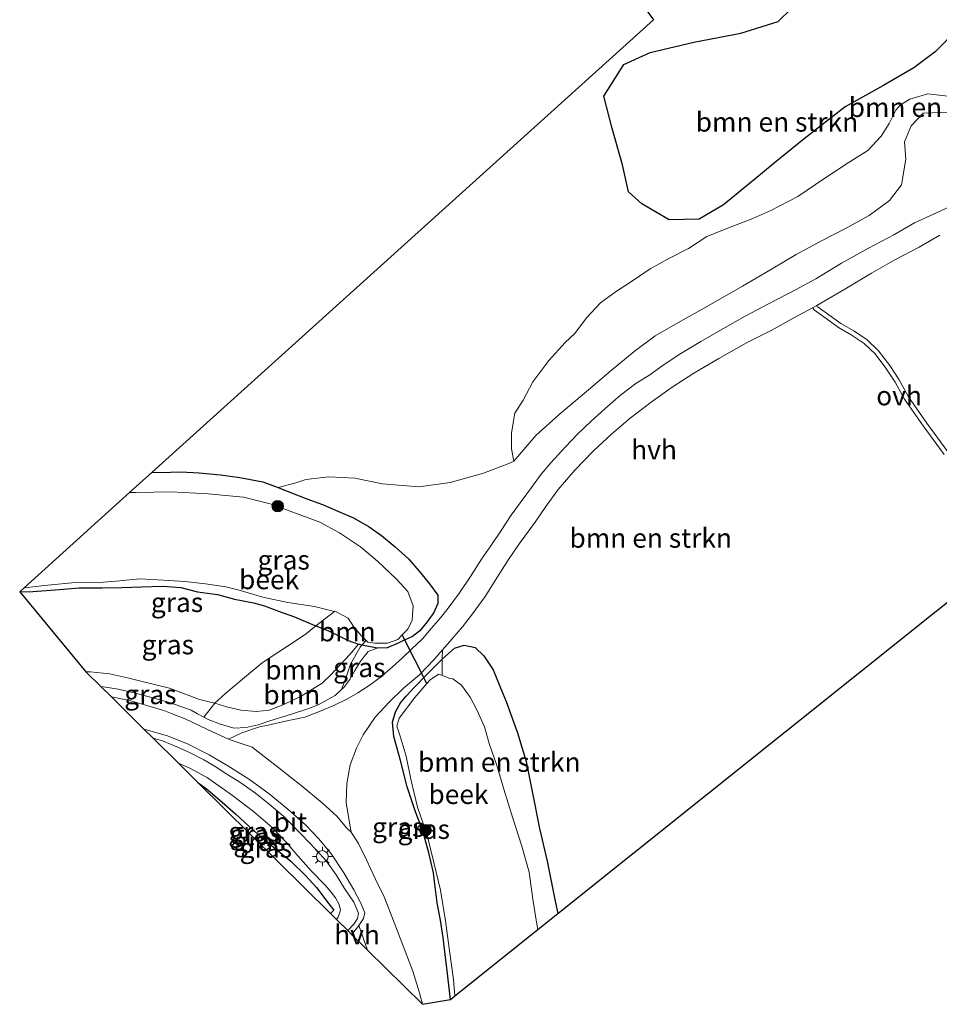
# Model space of a CAD drawing. Units: metres. Extents: x 229997 to 240002, y 574998 to 581251.
# Drawn here: x 234773 to 234892, y 577140 to 577267 of the extents above; entities that cross this region are included whole.
import ezdxf
from ezdxf.enums import TextEntityAlignment as Align

# ---------------------------------------------------------------- set-up
doc = ezdxf.new("R2010")
doc.units = ezdxf.units.M
doc.linetypes.add('IE-TERREINAFSCHEIDING', pattern=[10, 8, -2])
doc.layers.get('0').update_dxf_attribs({"lineweight": 25})
for name, color, linetype, lineweight in [('B-ME-GR-BOMENSTRUIKEN-GV-B6', 93, 'Continuous', 18), ('B-ME-GR-BOOM-GV-B6', 93, 'Continuous', 18), ('B-ME-GR-BOOM-S-B1', 93, 'Continuous', 18), ('B-ME-GW-KRUINLIJN-L-B1', 93, 'Continuous', 18), ('B-ME-GW-TEENLIJN-L-B1', 93, 'Continuous', 18), ('B-ME-IE-GRASLAND-GV-B6', 93, 'Continuous', 18), ('B-ME-IE-MEUBILAIR_WEGMEUBILAIR-LICHTMAST-S-B1', 8, 'Continuous', 18), ('B-ME-IE-TERREINAFSCHEIDING-RASTERHEKWERK-L-B1', 8, 'IE-TERREINAFSCHEIDING', 18), ('B-ME-OG-WATER-GV-B6', 153, 'Continuous', 18), ('B-ME-VH-VERH_SOORT-BITUMEN-GV-B6', 8, 'IE-TERREINAFSCHEIDING-NATUURLIJK-HOUTWAL', 18), ('B-ME-VH-VERH_SOORT-HALF_VERHARDING-GV-B6', 8, 'IE-TERREINAFSCHEIDING-NATUURLIJK-HOUTWAL', 18), ('B-ME-VH-VERH_SOORT-ONVERHARD-GV-B6', 8, 'Continuous', 18)]:
    doc.layers.add(name, color=color, linetype=linetype, lineweight=lineweight)
for name, color, linetype in [('B-ME-GW-INSTEEKWATERGANG-L-B1', 10, 'Continuous'), ('B-ME-IE-MOERAS-GV-B6', 10, 'Continuous'), ('B-ME-KG-KADASTRAAL-OPNAMEDTMGRENS-L-B1', 10, 'Continuous'), ('B-ME-KW-DUIKER-L-B1', 10, 'Continuous')]:
    doc.layers.add(name, color=color, linetype=linetype)
doc.styles.add('NLCS-ISO', font='NLCS-ISO.TTF')
doc.linetypes.add('IE-TERREINAFSCHEIDING-NATUURLIJK-HOUTWAL', pattern='A,7,-1.5,[67,NLCS.SHX,S=0.75,R=45,X=0,Y=0],-1.5,7,-1.5,[70,NLCS.SHX,S=0.75,R=0,X=0,Y=0],-1.5', length=20)

# ---------------------------------------------------------------- blocks, each defined once
blk = doc.blocks.new('boom')
h = blk.add_hatch(color=256)
edge = h.paths.add_edge_path()
edge.add_arc((0, 0), 0.75, 0, 360)
blk.add_circle((0, 0), 0.75)
blk = doc.blocks.new('lantaarnpaal')
for p, q in [((-0.75, 0), (-1.25, 0)), ((-0.88, 0.88), (-0.53, 0.53)), ((0, 0.75), (0, 1.25)), ((0.53, 0.53), (0.88, 0.88)), ((0.75, 0), (1.25, 0)), ((-0.53, -0.53), (-0.88, -0.88)), ((0, -0.75), (0, -1.25)), ((0.53, -0.53), (0.88, -0.88))]:
    blk.add_line(p, q)
blk.add_circle((0, 0), 0.75)

msp = doc.modelspace()

# ---------------------------------------------------------------- linework, layer by layer
at = {"layer": 'B-ME-GR-BOMENSTRUIKEN-GV-B6'}
for points in [[(234789.77, 577208.817, 1.723), (234854.612, 577267.29, 1.595), (234836.745, 577291.465, 1.574), (234878.586, 577326.941, 2.341), (234883.983, 577319.228, 2.303), (234889.78, 577311.355, 2.276), (234895.222, 577303.757, 2.267)], [(234874.151, 577270.464, 1.021), (234870.728, 577267.055, 1.057), (234865.902, 577265.554, 1.057), (234859.827, 577264.405, 1.048), (234854.158, 577263.065, 0.971), (234850.764, 577261.485, 0.908), (234848.163, 577257.413, 0.949), (234849.231, 577253.213, 0.98), (234850.594, 577248.545, 0.98), (234851.378, 577245.063, 0.985), (234853.095, 577243.502, 1.192), (234856.627, 577241.419, 1.246), (234860.492, 577241.526, 1.25), (234863.626, 577243.358, 1.268), (234867.687, 577246.696, 1.277), (234870.19, 577248.748, 1.277), (234874.081, 577251.911, 1.277), (234879.364, 577256.041, 1.345), (234884.261, 577258.725, 1.38), (234888.268, 577261.072, 1.511), (234890.998, 577263.118, 1.525), (234893.969, 577266.142, 1.538)], [(234892.662, 577257.419, 1.165), (234890.077, 577257.714, 1.201), (234887.752, 577257.023, 1.309), (234886.54, 577256.264, 1.093), (234885.933, 577255.608, 1.115), (234885.077, 577253.874, 1.151), (234884.004, 577252.24, 1.237), (234882.304, 577250.368, 1.358), (234879.775, 577248.804, 1.394), (234876.734, 577246.807, 1.421), (234873.26, 577244.454, 1.421), (234869.773, 577242.637, 1.412), (234867.432, 577241.612, 1.394), (234864.623, 577240.532, 1.313), (234861.507, 577239.283, 1.291), (234859.122, 577237.731, 1.241), (234856.646, 577236.449, 1.21), (234854.144, 577235.071, 1.214), (234851.51, 577233.269, 1.214), (234849.825, 577232.212, 1.318), (234847.729, 577230.694, 1.416), (234845.917, 577228.737, 1.493), (234844.417, 577226.72, 1.484), (234843.177, 577225.575, 1.498), (234841.058, 577223.247, 1.525), (234838.994, 577220.473, 1.538), (234837.738, 577218.139, 1.664), (234836.668, 577216.444, 1.696), (234836.23, 577213.904, 1.866), (234836.243, 577211.822, 2.019), (234836.519, 577210.245, 2.127), (234835.907, 577209.951, 2.24), (234832.608, 577208.691, 2.24), (234828.291, 577207.468, 2.109), (234824.263, 577206.923, 2.069), (234819.575, 577207.327, 1.898), (234815.98, 577208.05, 1.889), (234812.628, 577208.196, 2.019), (234809.665, 577207.866, 1.772), (234808.347, 577207.446, 1.7), (234806.086, 577206.818, 1.628), (234804.096, 577207.556, 1.628), (234801.116, 577208.121, 1.628), (234798.608, 577208.454, 1.651), (234795.853, 577208.72, 1.718), (234793.491, 577208.861, 1.727), (234790.831, 577208.781, 1.723), (234789.77, 577208.817, 1.723)], [(234836.519, 577210.245, 2.127), (234836.243, 577211.822, 2.019), (234836.23, 577213.904, 1.866), (234836.668, 577216.444, 1.696), (234837.738, 577218.139, 1.664), (234838.994, 577220.473, 1.538), (234841.058, 577223.247, 1.525), (234843.177, 577225.575, 1.498), (234844.417, 577226.72, 1.484), (234845.917, 577228.737, 1.493), (234847.729, 577230.694, 1.416), (234849.825, 577232.212, 1.318), (234851.51, 577233.269, 1.214), (234854.144, 577235.071, 1.214), (234856.646, 577236.449, 1.21), (234859.122, 577237.731, 1.241), (234861.507, 577239.283, 1.291), (234864.623, 577240.532, 1.313), (234867.432, 577241.612, 1.394), (234869.773, 577242.637, 1.412), (234873.26, 577244.454, 1.421), (234876.734, 577246.807, 1.421), (234879.775, 577248.804, 1.394), (234882.304, 577250.368, 1.358), (234884.004, 577252.24, 1.237), (234885.077, 577253.874, 1.151), (234885.933, 577255.608, 1.115), (234886.54, 577256.264, 1.093), (234887.752, 577257.023, 1.309), (234890.077, 577257.714, 1.201), (234892.662, 577257.419, 1.165)], [(234892.909, 577255.328, 2.213), (234889.438, 577255.189, 2.195), (234887.898, 577253.585, 2.159), (234887.035, 577251.505, 2.069), (234887.202, 577249.247, 2.1), (234886.642, 577245.936, 2.321), (234885.121, 577243.94, 2.388), (234882.477, 577241.981, 2.388), (234879.409, 577240.302, 2.384), (234876.317, 577238.717, 2.343), (234873.048, 577236.943, 2.199), (234869.612, 577234.927, 2.055), (234866.09, 577232.865, 2.055), (234861.657, 577230.308, 1.934), (234857.732, 577228.099, 1.983), (234854.807, 577226.449, 2.019), (234852.1, 577224.418, 2.082), (234849.109, 577221.941, 1.997), (234846.18, 577219.458, 2.01), (234842.403, 577216.274, 2.078), (234839.398, 577213.553, 2.096), (234836.519, 577210.245, 2.127)], [(234892.633, 577211.431, 1.259), (234889.94, 577215.137, 1.205), (234887.557, 577218.565, 1.048), (234886.344, 577220.74, 1.003), (234885.138, 577222.601, 1.066), (234883.692, 577224.485, 1.142), (234882.211, 577225.928, 1.354), (234880.471, 577227.084, 1.538), (234878.825, 577228.007, 1.776), (234877.263, 577229.164, 2.069), (234875.753, 577230.227, 2.303), (234875.704, 577230.364, 2.442), (234879.308, 577232.453, 2.415), (234882.782, 577234.526, 2.388), (234885.81, 577236.235, 2.366), (234888.948, 577237.871, 2.415), (234891.601, 577239.426, 2.406)], [(234842.246, 577151.78, 2.007), (234841.878, 577153.366, 2.051), (234840.856, 577158.563, 2.087), (234839.865, 577162.783, 2.033), (234838.963, 577167.336, 1.947), (234838.127, 577171.43, 1.934), (234836.992, 577175.129, 1.884), (234835.552, 577179.16, 1.718), (234834.88, 577180.708, 1.709), (234833.869, 577183.279, 1.7), (234832.654, 577185.064, 1.727), (234831.559, 577186.138, 1.723), (234830.11, 577186.439, 1.754), (234828.875, 577186.049, 1.758), (234827.284, 577184.663, 1.732), (234827.299, 577185.833, 1.871), (234827.959, 577186.592, 1.88), (234829.905, 577188.837, 1.961), (234831.078, 577190.335, 2.078), (234832.83, 577192.762, 2.141), (234834.429, 577195.271, 2.15), (234835.918, 577197.674, 2.186), (234837.358, 577199.729, 2.231), (234839.312, 577202.335, 2.285), (234840.661, 577204.373, 2.303), (234842.291, 577206.569, 2.235), (234844.42, 577209.073, 2.244), (234846.799, 577211.548, 2.33), (234849.2, 577213.788, 2.334), (234851.577, 577215.806, 2.334), (234854.275, 577217.866, 2.339), (234856.89, 577219.705, 2.361), (234859.81, 577221.606, 2.375), (234863.041, 577223.503, 2.402), (234866.626, 577225.538, 2.352), (234869.793, 577227.124, 2.352), (234872.81, 577228.79, 2.379), (234875.135, 577230.055, 2.43), (234875.407, 577229.736, 2.303), (234876.912, 577228.678, 2.069), (234878.498, 577227.502, 1.776), (234880.157, 577226.572, 1.538), (234881.832, 577225.459, 1.354), (234883.243, 577224.085, 1.142), (234884.647, 577222.255, 1.066), (234885.83, 577220.43, 1.003), (234887.048, 577218.247, 1.048), (234889.452, 577214.789, 1.205), (234892.148, 577211.078, 1.259)], [(234900.994, 577198.743, 1.324), (234842.246, 577151.78, 2.007)], [(234839.642, 577149.699, 0.674), (234839.476, 577150.666, 0.674), (234839.002, 577153.615, 0.674), (234838.53, 577157.126, 0.674), (234837.558, 577160.47, 0.674), (234836.379, 577164.247, 0.674), (234835.24, 577167.838, 0.674), (234834.325, 577170.913, 0.674), (234833.362, 577173.728, 0.674), (234832.73, 577175.918, 0.674), (234831.758, 577178.113, 0.674), (234830.89, 577179.756, 0.674), (234829.773, 577181.302, 0.674), (234828.658, 577182.109, 0.674), (234828.228, 577182.148, 0.674), (234827.68, 577182.398, 0.674), (234827.295, 577182.547, 0.674), (234827.284, 577184.663, 1.732), (234828.875, 577186.049, 1.758), (234830.11, 577186.439, 1.754), (234831.559, 577186.138, 1.723), (234832.654, 577185.064, 1.727), (234833.869, 577183.279, 1.7), (234834.88, 577180.708, 1.709), (234835.552, 577179.16, 1.718), (234836.992, 577175.129, 1.884), (234838.127, 577171.43, 1.934), (234838.963, 577167.336, 1.947), (234839.865, 577162.783, 2.033), (234840.856, 577158.563, 2.087), (234841.878, 577153.366, 2.051), (234842.246, 577151.78, 2.007), (234839.642, 577149.699, 0.674)]]:
    msp.add_polyline3d(points, dxfattribs=at)
at = {"layer": 'B-ME-GR-BOOM-GV-B6'}
for points in [[(234816.895, 577186.435, 1.011), (234816.448, 577186.573, 0.818), (234815.144, 577187.052, 0.868), (234814.108, 577187.574, 0.917), (234812.512, 577188.352, 0.917), (234810.957, 577188.964, 0.917), (234813.341, 577190.821, 0.674), (234813.572, 577190.766, 0.674), (234815.121, 577189.95, 0.674), (234815.807, 577188.871, 0.674), (234816.82, 577187.707, 0.674), (234817.446, 577187.079, 0.674), (234816.895, 577186.435, 1.011)], [(234816.448, 577186.573, 0.818), (234815.352, 577185.242, 0.832), (234812.901, 577182.634, 0.877), (234811.748, 577181.532, 0.881), (234809.029, 577179.883, 0.886), (234806.804, 577178.776, 0.881), (234804.91, 577178.048, 0.881), (234803.269, 577177.881, 0.877), (234801.246, 577178.039, 0.886), (234799.55, 577178.45, 0.89), (234797.89, 577178.965, 0.89), (234799.305, 577180.254, 0.859), (234801.711, 577182.277, 0.89), (234804, 577184.158, 0.895), (234806.173, 577185.578, 0.899), (234808.392, 577187.066, 0.935), (234809.735, 577187.962, 0.985), (234810.957, 577188.964, 0.917), (234812.512, 577188.352, 0.917), (234814.108, 577187.574, 0.917), (234815.144, 577187.052, 0.868), (234816.448, 577186.573, 0.818)], [(234816.895, 577186.435, 1.011), (234816.695, 577186.2, 1.133), (234815.404, 577184.011, 1.489), (234814.866, 577182.338, 1.628), (234814.248, 577180.708, 1.421), (234813.452, 577179.962, 1.34), (234811.252, 577178.731, 1.34), (234809.905, 577178.239, 1.385), (234807.659, 577177.505, 1.434), (234805.005, 577176.665, 1.38), (234803.472, 577176.18, 1.385), (234801.916, 577175.818, 1.439), (234800.326, 577175.743, 1.471), (234798.629, 577176.233, 1.484), (234797.033, 577176.837, 1.511), (234796.46, 577177.141, 1.535), (234797.89, 577178.965, 0.89), (234799.55, 577178.45, 0.89), (234801.246, 577178.039, 0.886), (234803.269, 577177.881, 0.877), (234804.91, 577178.048, 0.881), (234806.804, 577178.776, 0.881), (234809.029, 577179.883, 0.886), (234811.748, 577181.532, 0.881), (234812.901, 577182.634, 0.877), (234815.352, 577185.242, 0.832), (234816.448, 577186.573, 0.818), (234816.895, 577186.435, 1.011)]]:
    msp.add_polyline3d(points, dxfattribs=at)
at = {"layer": 'B-ME-GW-INSTEEKWATERGANG-L-B1'}
msp.add_line((234813.262, 577152.199, 0.337), (234812.837, 577151.78, -0.018), dxfattribs=at)
for points in [[(234789.77, 577208.817, 1.723), (234790.831, 577208.781, 1.723), (234793.491, 577208.861, 1.727), (234795.853, 577208.72, 1.718), (234798.608, 577208.454, 1.651), (234801.116, 577208.121, 1.628), (234804.096, 577207.556, 1.628), (234806.086, 577206.818, 1.628), (234806.601, 577206.627, 1.628), (234809.773, 577205.36, 1.628), (234811.794, 577204.647, 1.587), (234813.783, 577203.763, 1.624), (234815.793, 577202.93, 1.646), (234817.857, 577201.75, 1.723), (234819.44, 577200.647, 1.803), (234821.196, 577199.177, 1.839), (234822.905, 577197.626, 1.871), (234824.32, 577196.023, 1.875), (234825.646, 577194.364, 1.979), (234826.728, 577192.9, 2.037), (234826.697, 577191.823, 2.06), (234826.193, 577190.672, 2.064), (234825.34, 577189.486, 2.019), (234824.401, 577188.297, 1.961), (234823.443, 577187.585, 1.956), (234822.292, 577187.079, 1.911), (234821.605, 577186.731, 1.781), (234820.157, 577186.112, 1.34), (234818.885, 577186.085, 1.286)], [(234772.659, 577193.339, 0.978), (234774.35, 577193.388, 1.003), (234777.81, 577193.633, 0.971), (234780.332, 577193.857, 0.958), (234783.305, 577193.871, 0.962), (234785.846, 577193.914, 0.998), (234788.464, 577194.013, 0.976), (234791.159, 577194.088, 0.998), (234793.479, 577193.906, 0.998), (234795.633, 577193.354, 0.949), (234798.231, 577193.006, 1.007), (234800.436, 577192.395, 0.998), (234802.864, 577191.921, 1.021), (234804.3, 577191.52, 0.967), (234806.12, 577190.866, 0.926), (234808.182, 577190.098, 0.917), (234810.505, 577189.141, 0.917), (234810.957, 577188.964, 0.917), (234812.512, 577188.352, 0.917), (234814.108, 577187.574, 0.917), (234815.144, 577187.052, 0.868), (234816.448, 577186.573, 0.818)], [(234818.885, 577186.085, 1.286), (234816.895, 577186.435, 1.011), (234816.448, 577186.573, 0.818)], [(234828.348, 577140.67, 0.958), (234827.931, 577144.372, 1.016), (234827.666, 577146.477, 0.985), (234827.387, 577148.692, 1.079), (234827.06, 577150.912, 1.052), (234826.64, 577153.178, 1.021), (234826.334, 577155.583, 0.998), (234826.139, 577157.034, 0.98), (234825.539, 577159.623, 0.98), (234824.726, 577162.605, 0.976), (234823.82, 577164.914, 0.944), (234822.752, 577168.155, 0.967), (234821.874, 577171.561, 1.048), (234821.02, 577174.658, 1.075), (234820.87, 577176.517, 1.205), (234821.24, 577177.851, 1.421), (234821.905, 577179.025, 1.709), (234822.608, 577179.87, 1.669), (234823.593, 577180.935, 1.646), (234825.366, 577182.732, 1.705), (234827.284, 577184.663, 1.732), (234828.875, 577186.049, 1.758), (234830.11, 577186.439, 1.754), (234831.559, 577186.138, 1.723), (234832.654, 577185.064, 1.727), (234833.869, 577183.279, 1.7), (234834.88, 577180.708, 1.709), (234835.552, 577179.16, 1.718), (234836.992, 577175.129, 1.884), (234838.127, 577171.43, 1.934), (234838.963, 577167.336, 1.947), (234839.865, 577162.783, 2.033), (234840.856, 577158.563, 2.087), (234841.878, 577153.366, 2.051), (234842.246, 577151.78, 2.007)], [(234795.697, 577168.72, 0.089), (234796.991, 577167.775, 0.089), (234798.846, 577166.152, 0.04), (234800.583, 577164.613, 0.04), (234802.241, 577163.12, 0.058), (234803.802, 577161.733, 0.035), (234805.702, 577160.159, -0.001), (234807.699, 577158.552, 0.026), (234809.67, 577156.666, 0.04), (234811.011, 577155.136, 0.13), (234812.641, 577153.035, 0.238), (234813.262, 577152.199, 0.337)]]:
    msp.add_polyline3d(points, dxfattribs=at)
at = {"layer": 'B-ME-GW-KRUINLIJN-L-B1'}
for points in [[(234818.885, 577186.085, 1.286), (234817.693, 577185.621, 1.286), (234817.422, 577185.269, 1.416)], [(234817.422, 577185.269, 1.416), (234817.317, 577185.18, 1.425), (234816.67, 577184.299, 1.516), (234815.982, 577183.174, 1.574), (234815.35, 577182.039, 1.565), (234814.557, 577180.998, 1.453), (234814.248, 577180.708, 1.421)], [(234796.46, 577177.141, 1.535), (234795.66, 577177.565, 1.569), (234794.822, 577178.057, 1.619)], [(234789.907, 577174.442, 1.304), (234791.117, 577174.089, 1.318), (234792.989, 577173.338, 1.345), (234794.685, 577172.537, 1.349), (234796.454, 577171.622, 1.354), (234798.004, 577170.731, 1.362), (234799.109, 577170.018, 1.371), (234801.13, 577168.742, 1.412), (234803.131, 577167.33, 1.394), (234804.931, 577165.907, 1.403), (234806.815, 577164.3, 1.407), (234809.06, 577162.046, 1.385), (234811.024, 577159.965, 1.425), (234812.296, 577158.577, 1.43), (234813.584, 577156.769, 1.43), (234814.666, 577155.014, 1.421), (234815.858, 577153.251, 1.398), (234816.459, 577151.84, 1.327), (234816.337, 577151.145, 1.277), (234815.857, 577150.39, 1.142), (234815.076, 577149.568, 0.899)]]:
    msp.add_polyline3d(points, dxfattribs=at)
at = {"layer": 'B-ME-GW-TEENLIJN-L-B1'}
for points in [[(234836.519, 577210.245, 2.127), (234836.243, 577211.822, 2.019), (234836.23, 577213.904, 1.866), (234836.668, 577216.444, 1.696), (234837.738, 577218.139, 1.664), (234838.994, 577220.473, 1.538), (234841.058, 577223.247, 1.525), (234843.177, 577225.575, 1.498), (234844.417, 577226.72, 1.484), (234845.917, 577228.737, 1.493), (234847.729, 577230.694, 1.416), (234849.825, 577232.212, 1.318), (234851.51, 577233.269, 1.214), (234854.144, 577235.071, 1.214), (234856.646, 577236.449, 1.21), (234859.122, 577237.731, 1.241), (234861.507, 577239.283, 1.291), (234864.623, 577240.532, 1.313), (234867.432, 577241.612, 1.394), (234869.773, 577242.637, 1.412), (234873.26, 577244.454, 1.421), (234876.734, 577246.807, 1.421), (234879.775, 577248.804, 1.394), (234882.304, 577250.368, 1.358), (234884.004, 577252.24, 1.237), (234885.077, 577253.874, 1.151), (234885.933, 577255.608, 1.115), (234886.54, 577256.264, 1.093), (234887.752, 577257.023, 1.309), (234890.077, 577257.714, 1.201), (234892.662, 577257.419, 1.165)], [(234781.224, 577183.023, 1.068), (234781.812, 577182.993, 1.07), (234784.286, 577182.765, 1.075), (234786.588, 577182.219, 1.079), (234787.801, 577181.919, 1.079), (234790.105, 577181.389, 1.106), (234792.034, 577180.92, 1.048), (234793.984, 577180.178, 0.985), (234795.885, 577179.442, 0.89), (234797.89, 577178.965, 0.89), (234799.55, 577178.45, 0.89), (234801.246, 577178.039, 0.886), (234803.269, 577177.881, 0.877), (234804.91, 577178.048, 0.881), (234806.804, 577178.776, 0.881), (234809.029, 577179.883, 0.886), (234811.748, 577181.532, 0.881), (234812.901, 577182.634, 0.877), (234815.352, 577185.242, 0.832), (234816.448, 577186.573, 0.818)], [(234812.908, 577154.543, 0.326), (234812.147, 577155.453, 0.269), (234810.358, 577157.282, 0.287), (234808.617, 577159.246, 0.395), (234807.105, 577160.994, 0.521), (234805.293, 577162.911, 0.58), (234802.893, 577164.973, 0.562), (234800.155, 577167.02, 0.544), (234796.958, 577169.317, 0.49), (234794.821, 577170.463, 0.44), (234793.177, 577171.211, 0.438)], [(234812.908, 577154.543, 0.326), (234813.48, 577153.79, 0.422), (234813.954, 577152.944, 0.458), (234814.115, 577152.217, 0.467), (234813.837, 577151.295, 0.467), (234813.61, 577151.017, 0.324)]]:
    msp.add_polyline3d(points, dxfattribs=at)
at = {"layer": 'B-ME-IE-GRASLAND-GV-B6'}
for points in [[(234893.319, 577243.34, 2.46), (234890.772, 577242.147, 2.532), (234888.337, 577241.016, 2.537), (234885.681, 577239.503, 2.51), (234882.385, 577237.744, 2.514), (234878.896, 577235.813, 2.55), (234875.564, 577233.818, 2.559), (234873.047, 577232.402, 2.546), (234871.965, 577231.867, 2.456), (234869.465, 577230.563, 2.393), (234866.423, 577228.992, 2.366), (234863.562, 577227.32, 2.352), (234860.699, 577225.719, 2.357), (234858.147, 577224.129, 2.37), (234855.843, 577222.655, 2.402), (234854.126, 577221.404, 2.37), (234852.316, 577220.254, 2.388), (234850.339, 577218.749, 2.411), (234848.342, 577217.043, 2.442), (234846.541, 577215.398, 2.406), (234844.774, 577213.732, 2.402), (234843.205, 577212.1, 2.388), (234841.321, 577210.017, 2.366), (234840.089, 577208.562, 2.361), (234838.808, 577206.838, 2.357), (234837.504, 577205.038, 2.384), (234836.213, 577203.237, 2.397), (234834.887, 577201.259, 2.352), (234833.574, 577199.297, 2.361), (234832.368, 577197.56, 2.303), (234830.957, 577195.335, 2.235), (234829.531, 577193.238, 2.181), (234828.037, 577191.217, 2.096), (234827.07, 577190.009, 2.006), (234825.865, 577188.592, 1.916), (234824.711, 577187.273, 1.956), (234823.344, 577185.992, 1.983), (234822.142, 577184.84, 1.938), (234820.85, 577183.649, 1.893), (234819.25, 577182.295, 1.803), (234817.853, 577181.238, 1.776), (234816.374, 577180.282, 1.651), (234814.968, 577179.462, 1.587), (234813.442, 577178.757, 1.498), (234811.432, 577177.896, 1.475), (234809.525, 577177.154, 1.425), (234807.027, 577176.621, 1.371), (234804.781, 577176.132, 1.439), (234803.666, 577175.9, 1.534), (234801.355, 577175.118, 1.543), (234799.652, 577174.329, 1.537), (234797.691, 577175.231, 1.525), (234794.127, 577176.879, 1.551), (234792.167, 577177.685, 1.574), (234791.284, 577178.011, 1.61), (234786.873, 577179.317, 1.614), (234784.528, 577179.758, 1.619), (234783.149, 577181.121, 1.625), (234783.484, 577181.083, 1.633), (234785.41, 577180.781, 1.642), (234787.477, 577180.313, 1.633), (234789.683, 577179.703, 1.696), (234792.141, 577179.011, 1.794), (234794.822, 577178.057, 1.619), (234795.66, 577177.565, 1.569), (234796.46, 577177.141, 1.535), (234797.033, 577176.837, 1.511), (234798.629, 577176.233, 1.484), (234800.326, 577175.743, 1.471), (234801.916, 577175.818, 1.439), (234803.472, 577176.18, 1.385), (234805.005, 577176.665, 1.38), (234807.659, 577177.505, 1.434), (234809.905, 577178.239, 1.385), (234811.252, 577178.731, 1.34), (234813.452, 577179.962, 1.34), (234814.248, 577180.708, 1.421), (234814.557, 577180.998, 1.453), (234815.35, 577182.039, 1.565), (234815.982, 577183.174, 1.574), (234816.67, 577184.299, 1.516), (234817.317, 577185.18, 1.425), (234817.422, 577185.269, 1.416), (234817.693, 577185.621, 1.286), (234818.885, 577186.085, 1.286), (234820.157, 577186.112, 1.34), (234821.605, 577186.731, 1.781), (234822.292, 577187.079, 1.911), (234823.443, 577187.585, 1.956), (234824.401, 577188.297, 1.961), (234825.34, 577189.486, 2.019), (234826.193, 577190.672, 2.064), (234826.697, 577191.823, 2.06), (234826.728, 577192.9, 2.037), (234825.646, 577194.364, 1.979), (234824.32, 577196.023, 1.875), (234822.905, 577197.626, 1.871), (234821.196, 577199.177, 1.839), (234819.44, 577200.647, 1.803), (234817.857, 577201.75, 1.723), (234815.793, 577202.93, 1.646), (234813.783, 577203.763, 1.624), (234811.794, 577204.647, 1.587), (234809.773, 577205.36, 1.628), (234806.601, 577206.627, 1.628), (234806.086, 577206.818, 1.628), (234808.347, 577207.446, 1.7), (234809.665, 577207.866, 1.772), (234812.628, 577208.196, 2.019), (234815.98, 577208.05, 1.889), (234819.575, 577207.327, 1.898), (234824.263, 577206.923, 2.069), (234828.291, 577207.468, 2.109), (234832.608, 577208.691, 2.24), (234835.907, 577209.951, 2.24), (234836.519, 577210.245, 2.127), (234839.398, 577213.553, 2.096), (234842.403, 577216.274, 2.078), (234846.18, 577219.458, 2.01), (234849.109, 577221.941, 1.997), (234852.1, 577224.418, 2.082), (234854.807, 577226.449, 2.019), (234857.732, 577228.099, 1.983), (234861.657, 577230.308, 1.934), (234866.09, 577232.865, 2.055), (234869.612, 577234.927, 2.055), (234873.048, 577236.943, 2.199), (234876.317, 577238.717, 2.343), (234879.409, 577240.302, 2.384), (234882.477, 577241.981, 2.388), (234885.121, 577243.94, 2.388), (234886.642, 577245.936, 2.321), (234887.202, 577249.247, 2.1), (234887.035, 577251.505, 2.069), (234887.898, 577253.585, 2.159), (234889.438, 577255.189, 2.195), (234892.909, 577255.328, 2.213)], [(234789.77, 577208.817, 1.723), (234790.831, 577208.781, 1.723), (234793.491, 577208.861, 1.727), (234795.853, 577208.72, 1.718), (234798.608, 577208.454, 1.651), (234801.116, 577208.121, 1.628), (234804.096, 577207.556, 1.628), (234806.086, 577206.818, 1.628), (234806.601, 577206.627, 1.628), (234809.773, 577205.36, 1.628), (234811.794, 577204.647, 1.587), (234813.783, 577203.763, 1.624), (234815.793, 577202.93, 1.646), (234817.857, 577201.75, 1.723), (234819.44, 577200.647, 1.803), (234821.196, 577199.177, 1.839), (234822.905, 577197.626, 1.871), (234824.32, 577196.023, 1.875), (234825.646, 577194.364, 1.979), (234826.728, 577192.9, 2.037), (234826.697, 577191.823, 2.06), (234826.193, 577190.672, 2.064), (234825.34, 577189.486, 2.019), (234824.401, 577188.297, 1.961), (234823.443, 577187.585, 1.956), (234822.292, 577187.079, 1.911), (234821.605, 577186.731, 1.781), (234820.157, 577186.112, 1.34), (234818.885, 577186.085, 1.286), (234816.895, 577186.435, 1.011), (234817.446, 577187.079, 0.674), (234817.671, 577186.854, 0.674), (234818.567, 577186.708, 0.674), (234820.197, 577186.724, 0.674), (234821.548, 577187.2, 0.674), (234822.121, 577187.784, 0.674), (234822.856, 577188.535, 0.674), (234823.387, 577189.704, 0.674), (234823.543, 577191.535, 0.674), (234822.829, 577193.395, 0.674), (234821.331, 577195.035, 0.674), (234818.923, 577197.3, 0.674), (234816.696, 577199.158, 0.674), (234814.011, 577200.977, 0.674), (234811.441, 577202.366, 0.674), (234808.776, 577203.353, 0.674), (234805.035, 577204.713, 0.674), (234801.596, 577205.569, 0.674), (234797.005, 577206.026, 0.674), (234792.23, 577206.267, 0.674), (234787.705, 577206.183, 0.674), (234786.844, 577206.17, 0.674), (234789.77, 577208.817, 1.723)], [(234773.239, 577193.863, 0.674), (234775.867, 577194.173, 0.674), (234779.819, 577194.562, 0.674), (234783.488, 577194.599, 0.674), (234786.103, 577194.814, 0.674), (234786.417, 577194.844, 0.674), (234788.186, 577195.016, 0.674), (234791.231, 577194.875, 0.674), (234794.016, 577194.666, 0.674), (234796.665, 577194.385, 0.674), (234799.302, 577193.996, 0.674), (234801.05, 577193.58, 0.674), (234804.087, 577192.678, 0.674), (234807.331, 577191.967, 0.674), (234810.757, 577191.432, 0.674), (234813.341, 577190.821, 0.674), (234810.957, 577188.964, 0.917), (234810.505, 577189.141, 0.917), (234808.182, 577190.098, 0.917), (234806.12, 577190.866, 0.926), (234804.3, 577191.52, 0.967), (234802.864, 577191.921, 1.021), (234800.436, 577192.395, 0.998), (234798.231, 577193.006, 1.007), (234795.633, 577193.354, 0.949), (234793.479, 577193.906, 0.998), (234791.159, 577194.088, 0.998), (234788.464, 577194.013, 0.976), (234785.846, 577193.914, 0.998), (234783.305, 577193.871, 0.962), (234780.332, 577193.857, 0.958), (234777.81, 577193.633, 0.971), (234774.35, 577193.388, 1.003), (234772.659, 577193.339, 0.978), (234773.239, 577193.863, 0.674)], [(234772.659, 577193.339, 0.978), (234774.35, 577193.388, 1.003), (234777.81, 577193.633, 0.971), (234780.332, 577193.857, 0.958), (234783.305, 577193.871, 0.962), (234785.846, 577193.914, 0.998), (234788.464, 577194.013, 0.976), (234791.159, 577194.088, 0.998), (234793.479, 577193.906, 0.998), (234795.633, 577193.354, 0.949), (234798.231, 577193.006, 1.007), (234800.436, 577192.395, 0.998), (234802.864, 577191.921, 1.021), (234804.3, 577191.52, 0.967), (234806.12, 577190.866, 0.926), (234808.182, 577190.098, 0.917), (234810.505, 577189.141, 0.917), (234810.957, 577188.964, 0.917), (234809.735, 577187.962, 0.985), (234808.392, 577187.066, 0.935), (234806.173, 577185.578, 0.899), (234804, 577184.158, 0.895), (234801.711, 577182.277, 0.89), (234799.305, 577180.254, 0.859), (234797.89, 577178.965, 0.89), (234795.885, 577179.442, 0.89), (234793.984, 577180.178, 0.985), (234792.034, 577180.92, 1.048), (234790.105, 577181.389, 1.106), (234787.801, 577181.919, 1.079), (234786.588, 577182.219, 1.079), (234784.286, 577182.765, 1.075), (234781.812, 577182.993, 1.07), (234781.224, 577183.023, 1.068), (234772.659, 577193.339, 0.978)], [(234818.885, 577186.085, 1.286), (234817.693, 577185.621, 1.286), (234817.422, 577185.269, 1.416), (234817.317, 577185.18, 1.425), (234816.67, 577184.299, 1.516), (234815.982, 577183.174, 1.574), (234815.35, 577182.039, 1.565), (234814.557, 577180.998, 1.453), (234814.248, 577180.708, 1.421), (234814.866, 577182.338, 1.628), (234815.404, 577184.011, 1.489), (234816.695, 577186.2, 1.133), (234816.895, 577186.435, 1.011), (234818.885, 577186.085, 1.286)], [(234824.714, 577140.043, 1.627), (234824.365, 577141.529, 1.624), (234823.482, 577144.325, 1.628), (234822.296, 577147.464, 1.651), (234821.063, 577150.612, 1.678), (234819.768, 577153.912, 1.646), (234818.633, 577156.312, 1.592), (234817.489, 577158.721, 1.565), (234816.437, 577160.827, 1.551), (234815.494, 577162.277, 1.507), (234815.236, 577163.736, 1.48), (234814.847, 577166.108, 1.425), (234814.966, 577168.588, 1.398), (234815.4, 577170.978, 1.38), (234816.182, 577173.14, 1.38), (234817.076, 577174.869, 1.38), (234818.627, 577177.147, 1.43), (234820.41, 577179.089, 1.624), (234822.293, 577180.897, 1.691), (234824.35, 577182.641, 1.799), (234826.181, 577184.547, 1.857), (234827.299, 577185.833, 1.871), (234827.284, 577184.663, 1.732), (234825.366, 577182.732, 1.705), (234823.593, 577180.935, 1.646), (234822.608, 577179.87, 1.669), (234821.905, 577179.025, 1.709), (234821.24, 577177.851, 1.421), (234820.87, 577176.517, 1.205), (234821.02, 577174.658, 1.075), (234821.874, 577171.561, 1.048), (234822.752, 577168.155, 0.967), (234823.82, 577164.914, 0.944), (234824.726, 577162.605, 0.976), (234825.539, 577159.623, 0.98), (234826.139, 577157.034, 0.98), (234826.334, 577155.583, 0.998), (234826.64, 577153.178, 1.021), (234827.06, 577150.912, 1.052), (234827.387, 577148.692, 1.079), (234827.666, 577146.477, 0.985), (234827.931, 577144.372, 1.016), (234828.348, 577140.67, 0.958), (234824.714, 577140.043, 1.627)], [(234828.348, 577140.67, 0.958), (234827.931, 577144.372, 1.016), (234827.666, 577146.477, 0.985), (234827.387, 577148.692, 1.079), (234827.06, 577150.912, 1.052), (234826.64, 577153.178, 1.021), (234826.334, 577155.583, 0.998), (234826.139, 577157.034, 0.98), (234825.539, 577159.623, 0.98), (234824.726, 577162.605, 0.976), (234823.82, 577164.914, 0.944), (234822.752, 577168.155, 0.967), (234821.874, 577171.561, 1.048), (234821.02, 577174.658, 1.075), (234820.87, 577176.517, 1.205), (234821.24, 577177.851, 1.421), (234821.905, 577179.025, 1.709), (234822.608, 577179.87, 1.669), (234823.593, 577180.935, 1.646), (234825.366, 577182.732, 1.705), (234827.284, 577184.663, 1.732), (234827.295, 577182.547, 0.674), (234826.849, 577182.72, 0.674), (234825.758, 577182.038, 0.674), (234825.284, 577181.482, 0.674), (234823.753, 577179.689, 0.674), (234821.729, 577177.04, 0.674), (234821.427, 577175.989, 0.674), (234821.844, 577174.7, 0.674), (234822.622, 577172.115, 0.674), (234823.234, 577169.119, 0.674), (234824.105, 577165.508, 0.674), (234825.352, 577161.892, 0.674), (234826.216, 577158.364, 0.674), (234827.048, 577154.782, 0.674), (234827.715, 577150.829, 0.674), (234828.24, 577146.942, 0.674), (234828.76, 577143.255, 0.674), (234828.928, 577141.134, 0.674), (234828.348, 577140.67, 0.958)], [(234781.224, 577183.023, 1.068), (234781.812, 577182.993, 1.07), (234784.286, 577182.765, 1.075), (234786.588, 577182.219, 1.079), (234787.801, 577181.919, 1.079), (234790.105, 577181.389, 1.106), (234792.034, 577180.92, 1.048), (234793.984, 577180.178, 0.985), (234795.885, 577179.442, 0.89), (234797.89, 577178.965, 0.89), (234796.46, 577177.141, 1.535), (234795.66, 577177.565, 1.569), (234794.822, 577178.057, 1.619), (234792.141, 577179.011, 1.794), (234789.683, 577179.703, 1.696), (234787.477, 577180.313, 1.633), (234785.41, 577180.781, 1.642), (234783.484, 577181.083, 1.633), (234783.149, 577181.121, 1.625), (234781.224, 577183.023, 1.068)], [(234788.724, 577175.612, 1.444), (234791.76, 577174.727, 1.439), (234794.44, 577173.661, 1.434), (234797.158, 577172.298, 1.43), (234799.572, 577170.845, 1.43), (234802.348, 577169.104, 1.471), (234804.922, 577167.254, 1.493), (234807.333, 577165.268, 1.502), (234809.586, 577163.228, 1.52), (234811.329, 577161.449, 1.498), (234812.967, 577159.455, 1.511), (234814.575, 577157.031, 1.543), (234815.856, 577154.817, 1.56), (234816.722, 577153.185, 1.569), (234817.288, 577151.864, 1.525), (234817.096, 577151.119, 1.425), (234816.509, 577150.239, 1.255), (234816.074, 577149.684, 1.151), (234815.568, 577149.082, 0.945), (234815.076, 577149.568, 0.899), (234815.857, 577150.39, 1.142), (234816.337, 577151.145, 1.277), (234816.459, 577151.84, 1.327), (234815.858, 577153.251, 1.398), (234814.666, 577155.014, 1.421), (234813.584, 577156.769, 1.43), (234812.296, 577158.577, 1.43), (234811.024, 577159.965, 1.425), (234809.06, 577162.046, 1.385), (234806.815, 577164.3, 1.407), (234804.931, 577165.907, 1.403), (234803.131, 577167.33, 1.394), (234801.13, 577168.742, 1.412), (234799.109, 577170.018, 1.371), (234798.004, 577170.731, 1.362), (234796.454, 577171.622, 1.354), (234794.685, 577172.537, 1.349), (234792.989, 577173.338, 1.345), (234791.117, 577174.089, 1.318), (234789.907, 577174.442, 1.304), (234788.724, 577175.612, 1.444)], [(234789.907, 577174.442, 1.304), (234791.117, 577174.089, 1.318), (234792.989, 577173.338, 1.345), (234794.685, 577172.537, 1.349), (234796.454, 577171.622, 1.354), (234798.004, 577170.731, 1.362), (234799.109, 577170.018, 1.371), (234801.13, 577168.742, 1.412), (234803.131, 577167.33, 1.394), (234804.931, 577165.907, 1.403), (234806.815, 577164.3, 1.407), (234809.06, 577162.046, 1.385), (234811.024, 577159.965, 1.425), (234812.296, 577158.577, 1.43), (234813.584, 577156.769, 1.43), (234814.666, 577155.014, 1.421), (234815.858, 577153.251, 1.398), (234816.459, 577151.84, 1.327), (234816.337, 577151.145, 1.277), (234815.857, 577150.39, 1.142), (234815.076, 577149.568, 0.899), (234813.61, 577151.017, 0.324), (234813.837, 577151.295, 0.467), (234814.115, 577152.217, 0.467), (234813.954, 577152.944, 0.458), (234813.48, 577153.79, 0.422), (234812.908, 577154.543, 0.326), (234812.147, 577155.453, 0.269), (234810.358, 577157.282, 0.287), (234808.617, 577159.246, 0.395), (234807.105, 577160.994, 0.521), (234805.293, 577162.911, 0.58), (234802.893, 577164.973, 0.562), (234800.155, 577167.02, 0.544), (234796.958, 577169.317, 0.49), (234794.821, 577170.463, 0.44), (234793.177, 577171.211, 0.438), (234789.907, 577174.442, 1.304)], [(234793.177, 577171.211, 0.438), (234794.821, 577170.463, 0.44), (234796.958, 577169.317, 0.49), (234800.155, 577167.02, 0.544), (234802.893, 577164.973, 0.562), (234805.293, 577162.911, 0.58), (234807.105, 577160.994, 0.521), (234808.617, 577159.246, 0.395), (234810.358, 577157.282, 0.287), (234812.147, 577155.453, 0.269), (234812.908, 577154.543, 0.326), (234813.48, 577153.79, 0.422), (234813.954, 577152.944, 0.458), (234814.115, 577152.217, 0.467), (234813.837, 577151.295, 0.467), (234813.61, 577151.017, 0.324), (234812.837, 577151.78, -0.018), (234813.262, 577152.199, 0.337), (234812.641, 577153.035, 0.238), (234811.011, 577155.136, 0.13), (234809.67, 577156.666, 0.04), (234807.699, 577158.552, 0.026), (234805.702, 577160.159, -0.001), (234803.802, 577161.733, 0.035), (234802.241, 577163.12, 0.058), (234800.583, 577164.613, 0.04), (234798.846, 577166.152, 0.04), (234796.991, 577167.775, 0.089), (234795.697, 577168.72, 0.089), (234793.177, 577171.211, 0.438)], [(234795.697, 577168.72, 0.089), (234796.991, 577167.775, 0.089), (234798.846, 577166.152, 0.04), (234800.583, 577164.613, 0.04), (234802.241, 577163.12, 0.058), (234803.802, 577161.733, 0.035), (234805.702, 577160.159, -0.001), (234807.699, 577158.552, 0.026), (234809.67, 577156.666, 0.04), (234811.011, 577155.136, 0.13), (234812.641, 577153.035, 0.238), (234813.262, 577152.199, 0.337), (234812.837, 577151.78, -0.018), (234795.697, 577168.72, 0.089)]]:
    msp.add_polyline3d(points, dxfattribs=at)
at = {"layer": 'B-ME-IE-MOERAS-GV-B6'}
for points in [[(234860.492, 577241.526, 1.25), (234856.627, 577241.419, 1.246), (234853.095, 577243.502, 1.192), (234851.378, 577245.063, 0.985), (234850.594, 577248.545, 0.98), (234849.231, 577253.213, 0.98), (234848.163, 577257.413, 0.949), (234850.764, 577261.485, 0.908), (234854.158, 577263.065, 0.971), (234859.827, 577264.405, 1.048), (234865.902, 577265.554, 1.057), (234870.728, 577267.055, 1.057), (234874.151, 577270.464, 1.021), (234877.238, 577274.209, 1.03), (234878.71, 577278.08, 1.097), (234881.535, 577281.465, 1.138), (234883.63, 577285.194, 1.219), (234885.158, 577289.113, 1.237), (234886.697, 577293.304, 1.277), (234887.692, 577294.481, 1.398), (234888.722, 577295.204, 1.457), (234891.265, 577295.333, 1.556), (234894.501, 577294.435, 1.628)], [(234893.969, 577266.142, 1.538), (234890.998, 577263.118, 1.525), (234888.268, 577261.072, 1.511), (234884.261, 577258.725, 1.38), (234879.364, 577256.041, 1.345), (234874.081, 577251.911, 1.277), (234870.19, 577248.748, 1.277), (234867.687, 577246.696, 1.277), (234863.626, 577243.358, 1.268), (234860.492, 577241.526, 1.25)]]:
    msp.add_polyline3d(points, dxfattribs=at)
at = {"layer": 'B-ME-IE-TERREINAFSCHEIDING-RASTERHEKWERK-L-B1'}
msp.add_polyline3d([(234794.822, 577178.057, 1.619), (234792.141, 577179.011, 1.794), (234789.683, 577179.703, 1.696), (234787.477, 577180.313, 1.633), (234785.41, 577180.781, 1.642), (234783.484, 577181.083, 1.633), (234783.149, 577181.121, 1.625)], dxfattribs=at)
at = {"layer": 'B-ME-KG-KADASTRAAL-OPNAMEDTMGRENS-L-B1'}
msp.add_polyline3d([(234836.745, 577291.465, 1.574), (234854.612, 577267.29, 1.595), (234789.77, 577208.817, 1.723), (234786.844, 577206.17, 0.674), (234773.239, 577193.863, 0.674), (234772.659, 577193.339, 0.978), (234781.224, 577183.023, 1.068), (234783.149, 577181.121, 1.625), (234784.528, 577179.758, 1.619), (234788.724, 577175.612, 1.444), (234789.907, 577174.442, 1.304), (234793.177, 577171.211, 0.438), (234795.697, 577168.72, 0.089), (234812.837, 577151.78, -0.018), (234813.61, 577151.017, 0.324), (234815.076, 577149.568, 0.899), (234815.568, 577149.082, 0.945), (234817.628, 577147.046, 1.234), (234824.714, 577140.043, 1.627), (234828.348, 577140.67, 0.958), (234828.928, 577141.134, 0.674), (234839.642, 577149.699, 0.674), (234842.246, 577151.78, 2.007), (234900.994, 577198.743, 1.324)], dxfattribs=at)
at = {"layer": 'B-ME-KW-DUIKER-L-B1'}
msp.add_line((234825.284, 577181.482, 0.674), (234822.121, 577187.784, 0.674), dxfattribs=at)
at = {"layer": 'B-ME-OG-WATER-GV-B6'}
for points in [[(234786.844, 577206.17, 0.674), (234787.705, 577206.183, 0.674), (234792.23, 577206.267, 0.674), (234797.005, 577206.026, 0.674), (234801.596, 577205.569, 0.674), (234805.035, 577204.713, 0.674), (234808.776, 577203.353, 0.674), (234811.441, 577202.366, 0.674), (234814.011, 577200.977, 0.674), (234816.696, 577199.158, 0.674), (234818.923, 577197.3, 0.674), (234821.331, 577195.035, 0.674), (234822.829, 577193.395, 0.674), (234823.543, 577191.535, 0.674), (234823.387, 577189.704, 0.674), (234822.856, 577188.535, 0.674), (234822.121, 577187.784, 0.674), (234821.548, 577187.2, 0.674), (234820.197, 577186.724, 0.674), (234818.567, 577186.708, 0.674), (234817.671, 577186.854, 0.674), (234817.446, 577187.079, 0.674), (234816.82, 577187.707, 0.674), (234815.807, 577188.871, 0.674), (234815.121, 577189.95, 0.674), (234813.572, 577190.766, 0.674), (234813.341, 577190.821, 0.674), (234810.757, 577191.432, 0.674), (234807.331, 577191.967, 0.674), (234804.087, 577192.678, 0.674), (234801.05, 577193.58, 0.674), (234799.302, 577193.996, 0.674), (234796.665, 577194.385, 0.674), (234794.016, 577194.666, 0.674), (234791.231, 577194.875, 0.674), (234788.186, 577195.016, 0.674), (234786.417, 577194.844, 0.674), (234786.103, 577194.814, 0.674), (234783.488, 577194.599, 0.674), (234779.819, 577194.562, 0.674), (234775.867, 577194.173, 0.674), (234773.239, 577193.863, 0.674), (234786.844, 577206.17, 0.674)], [(234828.928, 577141.134, 0.674), (234828.76, 577143.255, 0.674), (234828.24, 577146.942, 0.674), (234827.715, 577150.829, 0.674), (234827.048, 577154.782, 0.674), (234826.216, 577158.364, 0.674), (234825.352, 577161.892, 0.674), (234824.105, 577165.508, 0.674), (234823.234, 577169.119, 0.674), (234822.622, 577172.115, 0.674), (234821.844, 577174.7, 0.674), (234821.427, 577175.989, 0.674), (234821.729, 577177.04, 0.674), (234823.753, 577179.689, 0.674), (234825.284, 577181.482, 0.674), (234825.758, 577182.038, 0.674), (234826.849, 577182.72, 0.674), (234827.295, 577182.547, 0.674), (234827.68, 577182.398, 0.674), (234828.228, 577182.148, 0.674), (234828.658, 577182.109, 0.674), (234829.773, 577181.302, 0.674), (234830.89, 577179.756, 0.674), (234831.758, 577178.113, 0.674), (234832.73, 577175.918, 0.674), (234833.362, 577173.728, 0.674), (234834.325, 577170.913, 0.674), (234835.24, 577167.838, 0.674), (234836.379, 577164.247, 0.674), (234837.558, 577160.47, 0.674), (234838.53, 577157.126, 0.674), (234839.002, 577153.615, 0.674), (234839.476, 577150.666, 0.674), (234839.642, 577149.699, 0.674), (234828.928, 577141.134, 0.674)]]:
    msp.add_polyline3d(points, dxfattribs=at)
at = {"layer": 'B-ME-VH-VERH_SOORT-BITUMEN-GV-B6'}
msp.add_polyline3d([(234784.528, 577179.758, 1.619), (234786.873, 577179.317, 1.614), (234791.284, 577178.011, 1.61), (234792.167, 577177.685, 1.574), (234794.127, 577176.879, 1.551), (234797.691, 577175.231, 1.525), (234799.652, 577174.329, 1.537), (234799.848, 577174.239, 1.538), (234802.721, 577173.275, 1.538), (234806.202, 577170.553, 1.502), (234809.066, 577168.334, 1.489), (234811.776, 577166.069, 1.498), (234813.687, 577164.312, 1.498), (234814.927, 577162.865, 1.502), (234815.494, 577162.277, 1.507), (234816.437, 577160.827, 1.551), (234817.489, 577158.721, 1.565), (234818.633, 577156.312, 1.592), (234819.768, 577153.912, 1.646), (234821.063, 577150.612, 1.678), (234822.296, 577147.464, 1.651), (234823.482, 577144.325, 1.628), (234824.365, 577141.529, 1.624), (234824.714, 577140.043, 1.627), (234817.628, 577147.046, 1.234), (234816.509, 577150.239, 1.255), (234817.096, 577151.119, 1.425), (234817.288, 577151.864, 1.525), (234816.722, 577153.185, 1.569), (234815.856, 577154.817, 1.56), (234814.575, 577157.031, 1.543), (234812.967, 577159.455, 1.511), (234811.329, 577161.449, 1.498), (234809.586, 577163.228, 1.52), (234807.333, 577165.268, 1.502), (234804.922, 577167.254, 1.493), (234802.348, 577169.104, 1.471), (234799.572, 577170.845, 1.43), (234797.158, 577172.298, 1.43), (234794.44, 577173.661, 1.434), (234791.76, 577174.727, 1.439), (234788.724, 577175.612, 1.444), (234784.528, 577179.758, 1.619)], dxfattribs=at)
at = {"layer": 'B-ME-VH-VERH_SOORT-HALF_VERHARDING-GV-B6'}
for points in [[(234891.601, 577239.426, 2.406), (234888.948, 577237.871, 2.415), (234885.81, 577236.235, 2.366), (234882.782, 577234.526, 2.388), (234879.308, 577232.453, 2.415), (234875.704, 577230.364, 2.442), (234875.135, 577230.055, 2.43), (234872.81, 577228.79, 2.379), (234869.793, 577227.124, 2.352), (234866.626, 577225.538, 2.352), (234863.041, 577223.503, 2.402), (234859.81, 577221.606, 2.375), (234856.89, 577219.705, 2.361), (234854.275, 577217.866, 2.339), (234851.577, 577215.806, 2.334), (234849.2, 577213.788, 2.334), (234846.799, 577211.548, 2.33), (234844.42, 577209.073, 2.244), (234842.291, 577206.569, 2.235), (234840.661, 577204.373, 2.303), (234839.312, 577202.335, 2.285), (234837.358, 577199.729, 2.231), (234835.918, 577197.674, 2.186), (234834.429, 577195.271, 2.15), (234832.83, 577192.762, 2.141), (234831.078, 577190.335, 2.078), (234829.905, 577188.837, 1.961), (234827.959, 577186.592, 1.88), (234827.299, 577185.833, 1.871), (234826.181, 577184.547, 1.857), (234824.35, 577182.641, 1.799), (234822.293, 577180.897, 1.691), (234820.41, 577179.089, 1.624), (234818.627, 577177.147, 1.43), (234817.076, 577174.869, 1.38), (234816.182, 577173.14, 1.38), (234815.4, 577170.978, 1.38), (234814.966, 577168.588, 1.398), (234814.847, 577166.108, 1.425), (234815.236, 577163.736, 1.48), (234815.494, 577162.277, 1.507), (234814.927, 577162.865, 1.502), (234813.687, 577164.312, 1.498), (234811.776, 577166.069, 1.498), (234809.066, 577168.334, 1.489), (234806.202, 577170.553, 1.502), (234802.721, 577173.275, 1.538), (234799.848, 577174.239, 1.538), (234799.652, 577174.329, 1.537), (234801.355, 577175.118, 1.543), (234803.666, 577175.9, 1.534), (234804.781, 577176.132, 1.439), (234807.027, 577176.621, 1.371), (234809.525, 577177.154, 1.425), (234811.432, 577177.896, 1.475), (234813.442, 577178.757, 1.498), (234814.968, 577179.462, 1.587), (234816.374, 577180.282, 1.651), (234817.853, 577181.238, 1.776), (234819.25, 577182.295, 1.803), (234820.85, 577183.649, 1.893), (234822.142, 577184.84, 1.938), (234823.344, 577185.992, 1.983), (234824.711, 577187.273, 1.956), (234825.865, 577188.592, 1.916), (234827.07, 577190.009, 2.006), (234828.037, 577191.217, 2.096), (234829.531, 577193.238, 2.181), (234830.957, 577195.335, 2.235), (234832.368, 577197.56, 2.303), (234833.574, 577199.297, 2.361), (234834.887, 577201.259, 2.352), (234836.213, 577203.237, 2.397), (234837.504, 577205.038, 2.384), (234838.808, 577206.838, 2.357), (234840.089, 577208.562, 2.361), (234841.321, 577210.017, 2.366), (234843.205, 577212.1, 2.388), (234844.774, 577213.732, 2.402), (234846.541, 577215.398, 2.406), (234848.342, 577217.043, 2.442), (234850.339, 577218.749, 2.411), (234852.316, 577220.254, 2.388), (234854.126, 577221.404, 2.37), (234855.843, 577222.655, 2.402), (234858.147, 577224.129, 2.37), (234860.699, 577225.719, 2.357), (234863.562, 577227.32, 2.352), (234866.423, 577228.992, 2.366), (234869.465, 577230.563, 2.393), (234871.965, 577231.867, 2.456), (234873.047, 577232.402, 2.546), (234875.564, 577233.818, 2.559), (234878.896, 577235.813, 2.55), (234882.385, 577237.744, 2.514), (234885.681, 577239.503, 2.51), (234888.337, 577241.016, 2.537), (234890.772, 577242.147, 2.532), (234893.319, 577243.34, 2.46)], [(234815.568, 577149.082, 0.945), (234816.074, 577149.684, 1.151), (234816.509, 577150.239, 1.255), (234817.628, 577147.046, 1.234), (234815.568, 577149.082, 0.945)]]:
    msp.add_polyline3d(points, dxfattribs=at)
at = {"layer": 'B-ME-VH-VERH_SOORT-ONVERHARD-GV-B6'}
msp.add_polyline3d([(234892.148, 577211.078, 1.259), (234889.452, 577214.789, 1.205), (234887.048, 577218.247, 1.048), (234885.83, 577220.43, 1.003), (234884.647, 577222.255, 1.066), (234883.243, 577224.085, 1.142), (234881.832, 577225.459, 1.354), (234880.157, 577226.572, 1.538), (234878.498, 577227.502, 1.776), (234876.912, 577228.678, 2.069), (234875.407, 577229.736, 2.303), (234875.135, 577230.055, 2.43), (234875.704, 577230.364, 2.442), (234875.753, 577230.227, 2.303), (234877.263, 577229.164, 2.069), (234878.825, 577228.007, 1.776), (234880.471, 577227.084, 1.538), (234882.211, 577225.928, 1.354), (234883.692, 577224.485, 1.142), (234885.138, 577222.601, 1.066), (234886.344, 577220.74, 1.003), (234887.557, 577218.565, 1.048), (234889.94, 577215.137, 1.205), (234892.633, 577211.431, 1.259)], dxfattribs=at)

# ---------------------------------------------------------------- block references
at = {"layer": 'B-ME-GR-BOOM-S-B1', "rotation": 90}
for p in [(234806.014, 577204.419, 1.241), (234825.112, 577162.547, 0.836)]:
    msp.add_blockref('boom', p, dxfattribs=at)
at = {"layer": 'B-ME-IE-MEUBILAIR_WEGMEUBILAIR-LICHTMAST-S-B1', "rotation": 90}
msp.add_blockref('lantaarnpaal', (234811.783, 577159.151, 1.43), dxfattribs=at)

# ---------------------------------------------------------------- texts
at = {"layer": 'B-ME-GR-BOMENSTRUIKEN-GV-B6', "ltscale": 0.2, "style": 'NLCS-ISO'}
for p in [(234890.3321, 577255.961), (234870.5581, 577254.074), (234854.2392, 577200.2973), (234834.663, 577171.3388)]:
    msp.add_text('bmn en strkn', height=2.5, dxfattribs=at).set_placement(p, align=Align.MIDDLE_CENTER)
at = {"layer": 'B-ME-GR-BOOM-GV-B6', "ltscale": 0.2, "style": 'NLCS-ISO'}
for p in [(234815.0051, 577188.1984), (234808.0742, 577183.2651), (234807.8307, 577180.043)]:
    msp.add_text('bmn', height=2.5, dxfattribs=at).set_placement(p, align=Align.MIDDLE_CENTER)
at = {"layer": 'B-ME-IE-GRASLAND-GV-B6', "ltscale": 0.2, "style": 'NLCS-ISO'}
for p in [(234806.786, 577197.473), (234793, 577191.99), (234791.808, 577186.5265), (234816.5665, 577183.5715), (234789.557, 577180.082), (234803.006, 577162.347), (234821.5975, 577162.938), (234824.899, 577162.6665), (234803.183, 577162.005), (234803.646, 577161.114), (234804.4795, 577160.25)]:
    msp.add_text('gras', height=2.5, dxfattribs=at).set_placement(p, align=Align.MIDDLE_CENTER)
at = {"layer": 'B-ME-OG-WATER-GV-B6', "ltscale": 0.2, "style": 'NLCS-ISO'}
for p in [(234804.9028, 577194.9388), (234829.3805, 577167.1807)]:
    msp.add_text('beek', height=2.5, dxfattribs=at).set_placement(p, align=Align.MIDDLE_CENTER)
at = {"layer": 'B-ME-VH-VERH_SOORT-BITUMEN-GV-B6', "ltscale": 0.2, "style": 'NLCS-ISO'}
msp.add_text('bit', height=2.5, dxfattribs=at).set_placement((234807.6426, 577163.6009), align=Align.MIDDLE_CENTER)
at = {"layer": 'B-ME-VH-VERH_SOORT-HALF_VERHARDING-GV-B6', "ltscale": 0.2, "style": 'NLCS-ISO'}
for p in [(234854.6692, 577211.7023), (234816.2694, 577149.0266)]:
    msp.add_text('hvh', height=2.5, dxfattribs=at).set_placement(p, align=Align.MIDDLE_CENTER)
at = {"layer": 'B-ME-VH-VERH_SOORT-ONVERHARD-GV-B6', "ltscale": 0.2, "style": 'NLCS-ISO'}
msp.add_text('ovh', height=2.5, dxfattribs=at).set_placement((234886.3401, 577218.6942), align=Align.MIDDLE_CENTER)

doc.saveas('drawing.dxf')
